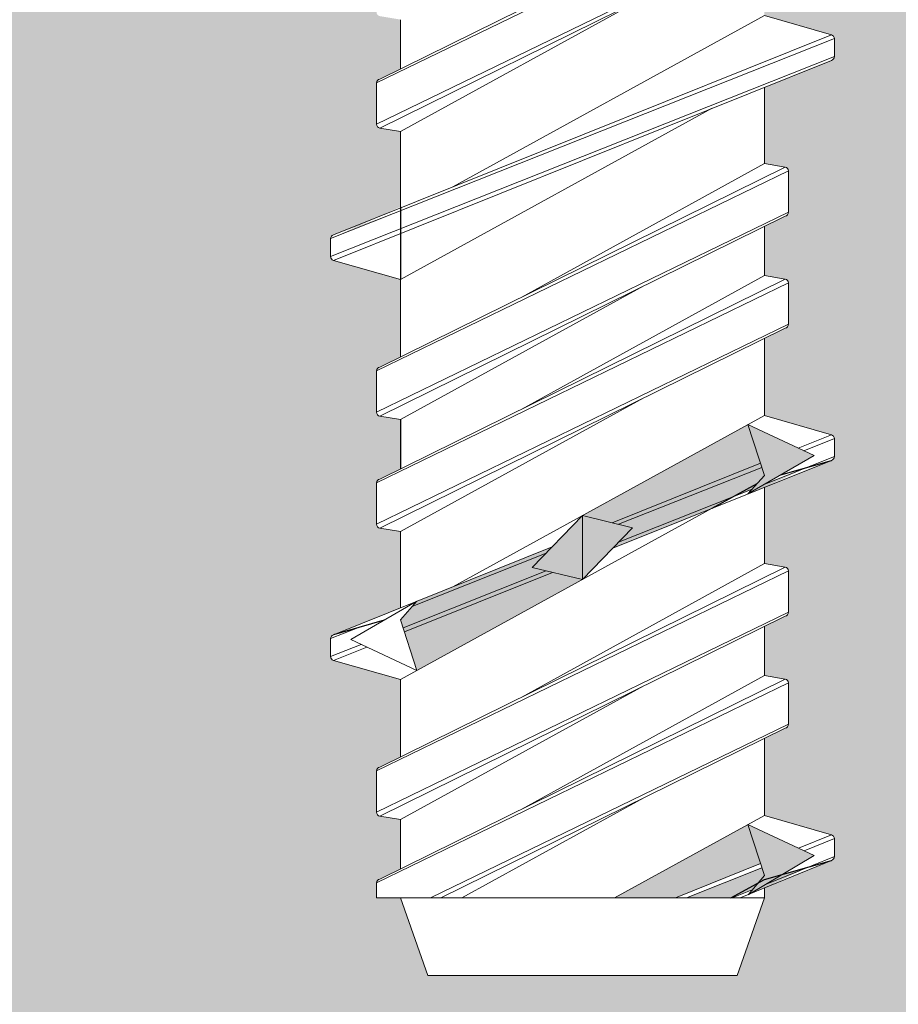
# Model space of a CAD drawing. Units: millimetres. Extents: x 9333 to 40302, y 10312 to 34394.
# Drawn here: x 16245 to 16267, y 16349 to 16374 of the extents above; entities that cross this region are included whole.
import ezdxf

# ---------------------------------------------------------------- set-up
doc = ezdxf.new("R2010")
doc.units = ezdxf.units.MM
doc.layers.add('Connettori', color=7, linetype='Continuous', lineweight=5)
doc.layers.add('retini', color=8, linetype='Continuous')

# ---------------------------------------------------------------- blocks, each defined once
blk = doc.blocks.new('CTCEM-E fronte')
for p, q in [((22.82530658215728, 22.41359954729342), (32.95818637962111, 27.41359954729342)), ((22.74174648089138, 22.31496015491211), (33.04174648088701, 27.31496015491211)), ((33.04174648088701, 26.28438557258778), (22.74174648089138, 21.28438557258778)), ((22.82530658215728, 21.18574618020648), (32.95818637962111, 26.18574618020648)), ((23.34174648088992, 21.09967286375104), (29.42856658350684, 24.44407951353787)), ((23.34174648088992, 23.89435322238933), (23.34174648088992, 22.66843327129754)), ((32.44174648088847, 23.99967286374886), (24.64646223108321, 19.71654964956906)), ((34.11783738340637, 23.51964829550343), (32.44174648088847, 23.99967286374886)), ((34.19174648088847, 23.42311195619914), (21.59174648088992, 18.42311195619914)), ((21.66565557837203, 18.51964829550343), (34.11783738340637, 23.51964829550343)), ((34.19174648088847, 22.97623377130003), (34.19174648088847, 23.42311195619914)), ((34.19174648088847, 22.97623377130003), (21.59174648088992, 17.97623377130003)), ((21.66565557837203, 17.87969743199574), (34.11783738340637, 22.87969743199574)), ((22.74174648089138, 21.28438557258778), (22.74174648089138, 22.31496015491211)), ((22.74174648089138, 21.28438557258778), (22.74174648089138, 22.31496015491211)), ((32.44174648088847, 20.29967286374813), (32.44174648088847, 22.20668649754225)), ((32.44174648088847, 22.17780627603497), (32.44174648088847, 20.29967286374813)), ((23.34174648088992, 17.39967286375031), (31.13703073069519, 21.68279607793011)), ((23.34174648088992, 21.09967286375104), (22.82530658215728, 21.18574618020648)), ((23.34174648088992, 21.09967286375104), (23.34174648088992, 19.2215394514642)), ((22.82530658215728, 15.21359954729633), (32.95818637962111, 20.21359954729633)), ((26.35492637827156, 16.95526621396129), (32.44174648088847, 20.29967286374813)), ((32.95818637962111, 20.21359954729633), (32.44174648088847, 20.29967286374813)), ((22.74174648089138, 15.11496015491139), (33.04174648088701, 20.11496015491139)), ((33.04174648088701, 19.08438557258705), (33.04174648088701, 20.11496015491139)), ((33.04174648088701, 19.08438557258705), (22.74174648089138, 14.08438557258705)), ((22.82530658215728, 13.98574618020575), (32.95818637962111, 18.98574618020575)), ((32.44174648088847, 17.49967286374886), (32.44174648088847, 18.73091245620162)), ((21.59174648088992, 18.42311195619914), (21.59174648088992, 17.97623377130003)), ((23.34174648088992, 17.39967286375031), (21.66565557837203, 17.87969743199574)), ((26.35492637827156, 14.15526621396202), (32.44174648088847, 17.49967286374886)), ((32.95818637962111, 17.41359954729342), (32.44174648088847, 17.49967286374886)), ((32.95818637962111, 17.41359954729342), (32.44174648088847, 17.49967286374886)), ((22.74174648089138, 12.31496015491211), (33.04174648088701, 17.31496015491211)), ((22.82530658215728, 12.41359954729342), (32.95818637962111, 17.41359954729342)), ((23.34174648088992, 17.39967286375031), (23.34174648088992, 15.46843327129682)), ((23.34174648088992, 13.89967286375031), (29.42856658350684, 17.24407951354078)), ((33.04174648088701, 16.28438557258778), (33.04174648088701, 17.31496015491211)), ((33.04174648088701, 16.28438557258778), (33.04174648088701, 17.31496015491211)), ((33.04174648088701, 16.28438557258778), (22.74174648089138, 11.28438557258778)), ((22.82530658215728, 11.18574618020648), (32.95818637962111, 16.18574618020648)), ((32.44174648088847, 13.99967286374886), (32.44174648088847, 15.93091245620235)), ((22.74174648089138, 14.08438557258705), (22.74174648089138, 15.11496015491139)), ((23.34174648088992, 11.09967286375104), (29.42856658350684, 14.44407951353787)), ((23.34174648088992, 13.89967286375031), (22.82530658215728, 13.98574618020575)), ((23.34174648089174, 13.89967286375031), (23.34174648089174, 12.66843327129754)), ((23.34174648088992, 13.89435322238933), (23.34174648088992, 12.66843327129754)), ((32.44174648088847, 13.99967286374886), (24.64646223108321, 9.71654964956906)), ((34.11783738340637, 13.51964829550343), (32.44174648088847, 13.99967286374886)), ((32.44174648088847, 12.50522841930433), (32.03045055080474, 13.77368608897814)), ((33.6885708642385, 13), (32.03045055080474, 13.77368608897814)), ((33.28854072966533, 13.18665578594664), (34.11783738340637, 13.51964829550343)), ((34.19174648088847, 13.42311195619914), (33.42978999299703, 13.12074827052857)), ((34.19174648088847, 12.97623377130003), (34.19174648088847, 13.42311195619914)), ((28.63915011699464, 11.31975780555149), (32.3437977206795, 12.80730740195213)), ((28.65027708255548, 10.68427481993785), (34.11783738340637, 12.87969743199574)), ((33.6885708642385, 13), (32.03045055080474, 12.04153635096009)), ((34.19174648088847, 12.97623377130003), (32.45557818364796, 12.2872780977923)), ((32.37755601276331, 12.70319510376794), (28.79609124437593, 11.28197892583557)), ((22.74174648089138, 11.28438557258778), (22.74174648089138, 12.31496015491211)), ((22.74174648089138, 11.28438557258778), (22.74174648089138, 12.31496015491211)), ((32.44174648088847, 12.50522841930433), (32.03045055080474, 12.04153635096009)), ((32.13590325151927, 12.16042296599335), (28.79609124437593, 10.83510074093647)), ((32.44174648088847, 12.20668649754225), (32.44174648088847, 10.29967286374813)), ((32.44174648088847, 10.29967286374813), (32.44174648088847, 12.17780627603497)), ((23.34174648088992, 7.399672863750311), (31.13703073069519, 11.68279607793011)), ((26.63693402081299, 10.20173141133637), (27.89174648089283, 11.49967286374886)), ((27.89174648089283, 9.899672863750311), (27.89174648089283, 11.49967286374886)), ((27.89174648089283, 11.49967286374886), (29.14655894096541, 11.1976143161628)), ((23.34174648088992, 11.09967286375104), (22.82530658215728, 11.18574618020648)), ((23.34174648088992, 11.09967286375104), (23.34174648088992, 9.221539451464196)), ((23.34174648089174, 11.09967286375104), (23.34174648089174, 9.192659229956917)), ((29.14655894096541, 11.1976143161628), (27.89174648089283, 9.899672863750311)), ((21.66565557837203, 8.51964829550343), (27.13321587922292, 10.71507090756131)), ((26.98740171740246, 10.5642449865627), (23.6475897102664, 9.238922761505819)), ((22.74174648089138, 5.114960154911387), (33.04174648088701, 10.11496015491139)), ((22.82530658215728, 5.213599547296326), (32.95818637962111, 10.21359954729633)), ((26.98740171740246, 10.11736680166359), (23.40593694901509, 8.696150623731228)), ((26.35492637827156, 6.955266213961295), (32.44174648088847, 10.29967286374813)), ((27.89174648089283, 9.899672863750311), (26.63693402081299, 10.20173141133637)), ((32.95818637962111, 10.21359954729633), (32.44174648088847, 10.29967286374813)), ((33.04174648088701, 9.084385572587053), (33.04174648088701, 10.11496015491139)), ((23.43969524109889, 8.592038325547037), (27.14434284478375, 10.07958792194768)), ((22.09492209753989, 8.399345727499167), (23.75304241097365, 9.357809376542718)), ((23.34174648088992, 8.894117308194836), (23.75304241097365, 9.357809376542718)), ((33.04174648088701, 9.084385572587053), (22.74174648089138, 4.084385572587053)), ((22.82530658215728, 3.985746180205751), (32.95818637962111, 8.985746180205751)), ((23.34174648088992, 8.894117308194836), (23.75304241097365, 7.625659638521029)), ((22.27425177120676, 8.693947388863307), (21.59174648088992, 8.423111956199136)), ((32.44174648088847, 7.499672863748856), (32.44174648088847, 8.730912456201622)), ((21.59174648088992, 8.423111956199136), (21.59174648088992, 7.976233771300031)), ((22.09492209753989, 8.399345727499167), (23.75304241097365, 7.625659638521029)), ((22.09492209753989, 8.399345727499167), (23.75304241097365, 7.625659638521029)), ((22.35370296878136, 8.278597456970601), (21.59174648088992, 7.976233771300031)), ((21.66565557837203, 7.879697431995737), (22.49495223212034, 8.212689941552526)), ((23.34174648088992, 7.399672863750311), (21.66565557837203, 7.879697431995737)), ((22.82530658215728, 2.413599547293416), (32.95818637962111, 7.413599547293416)), ((23.34174648088992, 7.399672863750311), (23.34174648088992, 5.468433271296817)), ((23.34174648089174, 7.399672863750311), (23.34174648089174, 5.468433271296817)), ((26.35492637827156, 4.155266213962022), (32.44174648088847, 7.499672863748856)), ((32.95818637962111, 7.413599547293416), (32.44174648088847, 7.499672863748856)), ((32.95818637962111, 7.413599547293416), (32.44174648088847, 7.499672863748856)), ((22.74174648089138, 2.314960154912114), (33.04174648088701, 7.314960154912114)), ((23.34174648088992, 3.899672863750311), (29.42856658350684, 7.244079513540783)), ((33.04174648088701, 6.28438557258778), (33.04174648088701, 7.314960154912114)), ((33.04174648088701, 6.28438557258778), (33.04174648088701, 7.314960154912114)), ((33.04174648088701, 6.28438557258778), (24.09231220135734, 1.940000000002328)), ((24.35385924071488, 1.940000000002328), (32.95818637962111, 6.185746180206479)), ((32.44174648088847, 3.999672863748856), (32.44174648088847, 5.93091245620235)), ((22.74174648089138, 4.084385572587053), (22.74174648089138, 5.114960154911387)), ((24.87114186886356, 1.940000000002328), (29.42856658350684, 4.444079513537872)), ((23.34174648088992, 3.899672863750311), (22.82530658215728, 3.985746180205751)), ((32.44174648088847, 3.999672863748856), (28.69314186886368, 1.940000000002328)), ((34.11783738340637, 3.51964829550343), (32.44174648088847, 3.999672863748856)), ((23.34174648089174, 3.899672863750311), (23.34174648089174, 2.668433271297545)), ((23.34174648088992, 3.894353222389327), (23.34174648088992, 2.668433271297545)), ((33.6885708642385, 3), (32.03045055080474, 3.773686088978138)), ((32.44174648088847, 2.505228419304331), (32.03045055080474, 3.773686088978138)), ((33.29214827940632, 3.184972487677442), (34.11783738340637, 3.51964829550343)), ((34.19174648088847, 3.423111956199136), (33.43362373688615, 3.118959429095412)), ((34.19174648088847, 2.976233771300031), (34.19174648088847, 3.423111956199136)), ((33.6885708642385, 3), (32.03854674074864, 2.021911031672062)), ((34.19174648088847, 2.976233771300031), (32.46821022739641, 2.27660374216066)), ((30.22063789886488, 1.940000000002328), (32.34572613683304, 2.801360067969654)), ((31.83999283313642, 1.940000000002328), (34.11783738340637, 2.879697431995737)), ((32.37982880848904, 2.696185685588716), (30.49497987301766, 1.940000000002328)), ((32.44174648088847, 2.505228419304331), (32.03854674074864, 2.021911031672062)), ((22.74174648089138, 1.940000000002328), (22.74174648089138, 2.314960154912114)), ((22.74174648089138, 1.940000000002328), (22.74174648089138, 2.314960154912114)), ((32.13981180522569, 2.143297931383131), (31.6389880263614, 1.940000000002328)), ((32.44174648088847, 1.940000000002328), (32.44174648088847, 2.188246245521441)), ((32.44174648088847, 1.940000000002328), (22.74174648089138, 1.940000000002328)), ((23.34174648088992, 1.940000000002328), (24.02430216818357, 0)), ((32.44174648088847, 1.940000000002328), (31.75919079359483, 0))]:
    blk.add_line(p, q)
at = {"linetype": 'Continuous', "lineweight": 0}
for p, q in [((23.34174648088992, 1.940000000002328), (24.02430216818357, 0)), ((23.34174648088992, 1.940000000002328), (24.02430216818357, 0)), ((32.44174648088847, 1.940000000002328), (31.75919079359483, 0)), ((32.44174648088847, 1.940000000002328), (31.75919079359483, 0)), ((24.02430216818357, 0), (27.89174648089283, 0)), ((31.75919079359483, 0), (27.89174648089283, 0))]:
    blk.add_line(p, q, dxfattribs=at)
for centre, radius, start, end in [((34.09174648088992, 23.42311195619914), 0.1, 0, 74.87599269171663), ((34.09174648088992, 22.97623377130003), 0.1, 285.1240073082834, 0), ((22.84174648088992, 22.31496015491211), 0.1, 99.46232220836829, 180), ((22.84174648088992, 22.31496015491211), 0.1, 99.46232220836829, 180), ((22.84174648088992, 21.28438557258778), 0.1, 180, 260.5376777916317), ((22.84174648088992, 21.28438557258778), 0.1, 180, 260.5376777916317), ((32.94174648088847, 20.11496015491139), 0.1, 0, 80.53767779197439), ((32.94174648088847, 19.08438557258705), 0.1, 279.4623222083683, 0), ((21.69174648088847, 18.42311195619914), 0.1, 105.1240073082834, 180), ((21.69174648088847, 17.97623377130003), 0.1, 180, 254.8759926917166), ((32.94174648088847, 17.31496015491211), 0.1, 0, 80.53767779163171), ((32.94174648088847, 17.31496015491211), 0.1, 0, 80.53767779163171), ((32.94174648088847, 16.28438557258778), 0.1, 279.4623222083683, 0), ((32.94174648088847, 16.28438557258778), 0.1, 279.4623222083683, 0), ((22.84174648088992, 15.11496015491139), 0.1, 99.46232220802563, 180), ((22.84174648088992, 14.08438557258705), 0.1, 180, 260.5376777916317), ((34.09174648088992, 13.42311195619914), 0.1000000000000583, 0, 74.87599269171663), ((34.09174648088992, 12.97623377130003), 0.1, 285.1240073082834, 0), ((22.84174648088992, 12.31496015491211), 0.1, 99.46232220836829, 180), ((22.84174648088992, 12.31496015491211), 0.1, 99.46232220836829, 180), ((22.84174648088992, 11.28438557258778), 0.1, 180, 260.5376777916317), ((22.84174648088992, 11.28438557258778), 0.1, 180, 260.5376777916317), ((32.94174648088847, 10.11496015491139), 0.1, 0, 80.53767779197439), ((32.94174648088847, 9.084385572587053), 0.1, 279.4623222083683, 0), ((21.69174648088847, 8.423111956199136), 0.1, 105.1240073082834, 180), ((21.69174648088847, 7.976233771300031), 0.1, 180, 254.8759926917166), ((32.94174648088847, 7.314960154912114), 0.1, 0, 80.53767779163171), ((32.94174648088847, 7.314960154912114), 0.1, 0, 80.53767779163171), ((32.94174648088847, 6.28438557258778), 0.1, 279.4623222083683, 0), ((32.94174648088847, 6.28438557258778), 0.1, 279.4623222083683, 0), ((22.84174648088992, 5.114960154911387), 0.1, 99.46232220802563, 180), ((22.84174648088992, 4.084385572587053), 0.1, 180, 260.5376777916317), ((34.09174648088992, 3.423111956199136), 0.1, 0, 74.87599269171663), ((34.09174648088992, 2.976233771300031), 0.1, 285.1240073082834, 0), ((22.84174648088992, 2.314960154912114), 0.1, 99.46232220836829, 180), ((22.84174648088992, 2.314960154912114), 0.1, 99.46232220836829, 180)]:
    blk.add_arc(centre, radius, start, end)
at = {"layer": 'retini'}
for p, q in [((23.34174648088992, 19.2215394514642), (23.34174648088992, 17.39967286375031)), ((23.34174648088992, 19.2215394514642), (23.34174648088992, 17.39967286375031)), ((23.34174648088992, 13.89967286375031), (23.34174648088992, 12.66843327129754)), ((32.85454032208872, 12.51789508254296), (34.11783738340637, 12.87969743199574)), ((31.13703073069519, 11.68279607793011), (32.2591061629355, 12.29932104069667)), ((22.92895263968603, 8.881450644952565), (21.66565557837203, 8.51964829550343)), ((32.44174648088847, 2.399672863750311), (34.11783738340637, 2.879697431995737)), ((31.60514186886758, 1.940000000002328), (32.44174648088847, 2.399672863750311))]:
    blk.add_line(p, q, dxfattribs=at)

msp = doc.modelspace()

# ---------------------------------------------------------------- hatches: boundary and pattern name
at = {"layer": 'retini'}
h = msp.add_hatch(dxfattribs=at)
h.set_pattern_fill('AR-CONC', color=256, scale=0.1, style=0)
h.set_pattern_definition([(49.99999999999999, (11853.02522035062, -495.4174149364117), (18.2184668996004, -1.593908553890306), [1.905, -20.955]), (355, (11853.02522035062, -495.4174149364117), (-3.524342142496934, 19.10568452390352), [1.524, -16.764058417]), (100.4514447, (11854.54342105062, -495.5502402864117), (14.69412470903533, 17.51177519121951), [1.61900088, -17.80902445999999]), (46.18420000000001, (11853.02522035062, -490.3374149364117), (27.107904089213, -4.204232793272716), [2.8575, -31.4325]), (96.63555760999992, (11855.28421035062, -490.6877649364117), (23.74041340515031, 24.74261245977215), [2.428502314, -26.713560816]), (351.1841511700001, (11853.02522035062, -490.3374149364117), (23.7404134064977, 24.74261245855327), [2.285996707, -25.145973192]), (21, (11855.56522035062, -491.6074149364117), (15.16143912691325, -10.22651981870876), [1.905, -20.955]), (326.0000000000001, (11855.56522035062, -491.6074149364117), (6.180202834764707, 18.41879661223193), [1.524, -16.764]), (71.45144499999999, (11856.82867361062, -492.4596249264117), (21.34164192787161, 8.192276888590527), [1.61900088, -17.80899376]), (37.50000000000001, (11853.02522035062, -495.4174149364117), (0.3088603250591817, 8.455503887315311), [0, -16.5608, 0, -17.018, 0, -16.8275]), (7.499999999999999, (11853.02522035062, -495.4174149364117), (6.681966251030575, 10.01805748181195), [0, -9.7028, 0, -16.1798, 0, -6.413500000000001]), (327.5, (11847.36102035062, -495.4174149364117), (13.55905951668714, -0.5728743992673436), [0, -6.350000000000001, 0, -19.812, 0, -26.289]), (317.5, (11844.82102035062, -495.4174149364117), (14.81291813860181, 2.542649103333304), [0, -8.255, 0, -13.1572, 0, -18.669])])
edge = h.paths.add_edge_path()
edge.add_line((16198.64447886767, 16360.04339536755), (16198.64447886767, 16255.04339536759))
edge.add_line((16198.6444788677, 16255.04339536755), (16208.6444788677, 16245.04339536755))
edge.add_line((16208.6444788677, 16245.04339536755), (16208.6444788677, 16220.04339536755))
edge.add_line((16208.6444788677, 16220.04339536758), (16198.64447886768, 16220.04339536758))
edge.add_line((16198.64447886768, 16220.04339536758), (16198.64447886768, 16180.04339536758))
edge.add_line((16198.6444788677, 16180.04339536758), (16318.64447886765, 16180.04339536755))
edge.add_line((16318.64447886767, 16180.04339536758), (16318.64447886767, 16220.04339536758))
edge.add_line((16318.64447886767, 16220.04339536758), (16308.64447886765, 16220.04339536758))
edge.add_line((16308.64447886765, 16220.04339536755), (16308.64447886765, 16245.04339536755))
edge.add_line((16308.64447886765, 16245.04339536755), (16318.64447886767, 16255.04339536758))
edge.add_line((16318.64447886767, 16255.04339536758), (16318.64447886767, 16360.04339536755))
edge.add_line((16318.64447886766, 16360.04339536752), (16338.64447886766, 16380.04339536752))
edge.add_line((16338.6444788677, 16380.04339536758), (16518.64447886768, 16380.04339536758))
edge.add_line((16518.64447886768, 16380.04339536755), (16518.64447886768, 16420.04339536758))
edge.add_line((16518.64447886768, 16420.04339536758), (16286.25838071719, 16420.04440849077))
edge.add_spline(control_points=[(16286.25838071719, 16420.04440849077), (16286.251176534, 16420.89672083097), (16286.01437852439, 16421.69946296369), (16286.01437852439, 16421.69946296369)], knot_values=[1, 1, 1, 1, 1.959504939035446, 1.959504939035446, 1.959504939035446, 1.959504939035446], degree=3, periodic=0)
edge.add_spline(control_points=[(16286.01437852439, 16421.69946296369), (16285.91949301928, 16421.91871625582), (16285.78394229769, 16423.23389713202), (16285.78394229769, 16423.23389713202)], knot_values=[0.9999999999999789, 0.9999999999999789, 0.9999999999999789, 0.9999999999999789, 1, 1, 1, 1], degree=3, periodic=0)
edge.add_spline(control_points=[(16285.76380920948, 16423.18916539386), (16285.68819280535, 16422.93237034005), (16284.08236313994, 16417.70847316981), (16277.88980714928, 16415.24724861608)], knot_values=[7, 7, 7, 7, 7.975277135523797, 7.975277135523797, 7.975277135523797, 7.975277135523797], degree=3, periodic=0)
edge.add_spline(control_points=[(16277.88980714928, 16415.24724861608), (16277.88980714928, 16415.24724861608), (16272.37417753876, 16412.87363704045), (16263.19446795191, 16411.70170145635)], knot_values=[6.079139423085284, 6.079139423085284, 6.079139423085284, 6.079139423085284, 7, 7, 7, 7], degree=3, periodic=0)
edge.add_line((16263.19446795191, 16411.70170145635), (16263.19446795191, 16409.94450904142))
edge.add_line((16263.19446795191, 16409.94450904142), (16263.71090785064, 16409.85843572497))
edge.add_arc((16263.6944679519, 16409.75979633258), 0.1000000000067303, 1.5705268197052646e-09, 80.53767778820497, ccw=False)
edge.add_line((16263.7944679519, 16409.75979633259), (16263.7944679519, 16408.72922175026))
edge.add_arc((16263.69446795191, 16408.72922175026), 0.09999999999367447, 279.4623222035425, 360, ccw=False)
edge.add_line((16263.71090785064, 16408.63058235788), (16263.19446795191, 16408.37574863388))
edge.add_line((16263.19446795191, 16408.37574863388), (16263.19446795191, 16407.14450904142))
edge.add_line((16263.19446795191, 16407.14450904142), (16263.71090785064, 16407.05843572497))
edge.add_arc((16263.69446795191, 16406.95979633259), 0.09999999999490683, -2.084391326206969e-09, 80.53767779437311, ccw=False)
edge.add_line((16263.7944679519, 16406.95979633259), (16263.7944679519, 16405.92922175026))
edge.add_arc((16263.69446795191, 16405.92922175026), 0.09999999999726294, 279.4623222052842, 360, ccw=False)
edge.add_line((16263.71090785064, 16405.83058235788), (16263.19446795191, 16405.57574863388))
edge.add_line((16263.19446795191, 16405.57574863388), (16263.19446795191, 16403.64450904142))
edge.add_line((16263.19446795191, 16403.64450904142), (16264.87055885442, 16403.16448447318))
edge.add_arc((16264.84446795191, 16403.06794813387), 0.1000000000030923, -5.031211003370117e-10, 74.87599268970439, ccw=False)
edge.add_line((16264.94446795191, 16403.06794813387), (16264.94446795191, 16402.62106994897))
edge.add_arc((16264.84446795191, 16402.62106994897), 0.1000000000022186, 285.12400730979255, 360, ccw=False)
edge.add_line((16264.87055885442, 16402.52453360967), (16261.88975220169, 16401.32763225559))
edge.add_line((16261.88975220171, 16401.3276322556), (16254.09446795191, 16397.04450904143))
edge.add_line((16254.09446795191, 16397.04450904143), (16252.41837704939, 16397.52453360967))
edge.add_arc((16252.44446795191, 16397.62106994897), 0.1000000000030923, 179.999999999497, 254.8759926897044, ccw=False)
edge.add_line((16252.34446795191, 16397.62106994897), (16252.34446795191, 16398.06794813387))
edge.add_arc((16252.44446795191, 16398.06794813387), 0.1000000000022186, 105.12400730979249, 180, ccw=False)
edge.add_line((16252.41837704939, 16398.16448447318), (16254.09446795191, 16398.83749540763))
edge.add_line((16254.09446795191, 16398.83749540763), (16254.09446795191, 16400.74450904143))
edge.add_line((16254.09446795191, 16400.74450904143), (16253.57802805317, 16400.83058235788))
edge.add_arc((16253.5944679519, 16400.92922175026), 0.09999999999490683, 179.9999999996573, 260.5376777943731, ccw=False)
edge.add_line((16253.49446795191, 16400.92922175026), (16253.49446795191, 16401.95979633259))
edge.add_arc((16253.5944679519, 16401.95979633259), 0.09999999999367447, 99.46232220562689, 180.0000000020844, ccw=False)
edge.add_line((16253.57802805317, 16402.05843572497), (16254.09446795191, 16402.31326944897))
edge.add_line((16254.09446795191, 16402.31326944897), (16254.09446795191, 16403.53918940006))
edge.add_line((16254.09446795191, 16403.54450904143), (16253.57802805317, 16403.63058235788))
edge.add_arc((16253.5944679519, 16403.72922175026), 0.09999999999490683, 179.9999999979156, 260.5376777943731, ccw=False)
edge.add_line((16253.49446795191, 16403.72922175026), (16253.49446795191, 16404.75979633259))
edge.add_arc((16253.59446795191, 16404.75979633258), 0.1000000000063837, 99.46232221544977, 180.0000000020844, ccw=False)
edge.add_line((16253.57802805317, 16404.85843572497), (16254.09446795191, 16405.11326944898))
edge.add_line((16254.09446795191, 16405.11326944897), (16254.09446795191, 16407.04450904143))
edge.add_line((16254.09446795191, 16407.04450904143), (16252.41837704939, 16407.52453360967))
edge.add_arc((16252.44446795191, 16407.62106994897), 0.1000000000030923, 179.999999999497, 254.8759926897044, ccw=False)
edge.add_line((16252.34446795191, 16407.62106994897), (16252.34446795191, 16408.06794813387))
edge.add_arc((16252.44446795191, 16408.06794813387), 0.1000000000022186, 105.12400730979249, 180, ccw=False)
edge.add_line((16252.41837704939, 16408.16448447318), (16254.09446795191, 16408.83749540763))
edge.add_line((16254.09446795191, 16408.83749540763), (16254.09446795191, 16410.74450904143))
edge.add_line((16254.09446795191, 16410.74450904143), (16253.57802805317, 16410.83058235788))
edge.add_arc((16253.5944679519, 16410.92922175026), 0.09999999999490683, 179.9999999996573, 260.5376777943731, ccw=False)
edge.add_line((16253.49446795191, 16410.92922175026), (16253.49446795191, 16411.73762890716))
edge.add_spline(control_points=[(16253.49446795191, 16411.73762890716), (16244.48122268352, 16412.92141225061), (16239.07689128368, 16415.24724861608), (16239.07689128368, 16415.24724861608)], knot_values=[2, 2, 2, 2, 2.911546091807929, 2.911546091807929, 2.911546091807929, 2.911546091807929], degree=3, periodic=0)
edge.add_spline(control_points=[(16239.07689128368, 16415.24724861608), (16233.14743393576, 16417.60365337997), (16231.42292981135, 16422.4924256311), (16231.2204353322, 16423.12992530313)], knot_values=[1.066258426202491, 1.066258426202491, 1.066258426202491, 1.066258426202491, 2, 2, 2, 2], degree=3, periodic=0)
edge.add_spline(control_points=[(16231.2204353322, 16423.12992530313), (16231.19380298167, 16422.87998047218), (16231.07936709692, 16421.84190708816), (16230.99603501626, 16421.64964807343)], knot_values=[0.1217617424662032, 0.1217617424662032, 0.1217617424662032, 0.1217617424662032, 1, 1, 1, 1], degree=3, periodic=0)
edge.add_spline(control_points=[(16230.99603501626, 16421.64964807343), (16230.99603501626, 16421.64964807343), (16230.76875463768, 16420.8781541235), (16230.7530556796, 16420.04450904143)], knot_values=[1, 1, 1, 1, 1.940644342958836, 1.940644342958836, 1.940644342958836, 1.940644342958836], degree=3, periodic=0)
edge.add_line((16230.7530556796, 16420.04450904143), (15786.25837986623, 16420.04450904143))
edge.add_spline(control_points=[(15786.25837986623, 16420.04450904143), (15786.25115791034, 16420.89678396498), (15786.0143785244, 16421.69946296369), (15786.0143785244, 16421.69946296369)], knot_values=[1, 1, 1, 1, 1.95946720675344, 1.95946720675344, 1.95946720675344, 1.95946720675344], degree=3, periodic=0)
edge.add_spline(control_points=[(15786.0143785244, 16421.69946296369), (15785.92488883748, 16421.90624806166), (15785.79922741738, 16423.08786136828), (15785.78522492924, 16423.22158137925)], knot_values=[0.05686662231462401, 0.05686662231462401, 0.05686662231462401, 0.05686662231462401, 1, 1, 1, 1], degree=3, periodic=0)
edge.add_spline(control_points=[(15785.7638092095, 16423.18916539386), (15785.68819280536, 16422.93237034005), (15784.08236313995, 16417.70847316981), (15777.88980714929, 16415.24724861608)], knot_values=[7, 7, 7, 7, 7.975277135523797, 7.975277135523797, 7.975277135523797, 7.975277135523797], degree=3, periodic=0)
edge.add_spline(control_points=[(15777.88980714929, 16415.24724861608), (15777.88980714929, 16415.24724861608), (15772.37417753878, 16412.87363704045), (15763.19446795192, 16411.70170145635)], knot_values=[6.079139423085284, 6.079139423085284, 6.079139423085284, 6.079139423085284, 7, 7, 7, 7], degree=3, periodic=0)
edge.add_line((15763.19446795192, 16411.70170145635), (15763.19446795192, 16409.94450904142))
edge.add_line((15763.19446795192, 16409.94450904142), (15763.71090785065, 16409.85843572497))
edge.add_arc((15763.69446795191, 16409.75979633258), 0.1000000000067303, 1.5705268197052646e-09, 80.53767778820497, ccw=False)
edge.add_line((15763.79446795192, 16409.75979633259), (15763.79446795192, 16408.72922175026))
edge.add_arc((15763.69446795193, 16408.72922175026), 0.09999999999367447, 279.4623222035425, 360, ccw=False)
edge.add_line((15763.71090785065, 16408.63058235788), (15763.19446795192, 16408.37574863388))
edge.add_line((15763.19446795192, 16408.37574863388), (15763.19446795192, 16407.14450904142))
edge.add_line((15763.19446795192, 16407.14450904142), (15763.71090785065, 16407.05843572497))
edge.add_arc((15763.69446795193, 16406.95979633259), 0.09999999999490683, -2.084391326206969e-09, 80.53767779437311, ccw=False)
edge.add_line((15763.79446795192, 16406.95979633259), (15763.79446795192, 16405.92922175026))
edge.add_arc((15763.69446795193, 16405.92922175026), 0.09999999999726294, 279.4623222052842, 360, ccw=False)
edge.add_line((15763.71090785065, 16405.83058235788), (15763.19446795192, 16405.57574863388))
edge.add_line((15763.19446795192, 16405.57574863388), (15763.19446795192, 16403.64450904142))
edge.add_line((15763.19446795192, 16403.64450904142), (15764.87055885444, 16403.16448447318))
edge.add_arc((15764.84446795192, 16403.06794813387), 0.1000000000030923, -5.031211003370117e-10, 74.87599268970439, ccw=False)
edge.add_line((15764.94446795192, 16403.06794813387), (15764.94446795192, 16402.62106994897))
edge.add_arc((15764.84446795192, 16402.62106994897), 0.1000000000022186, 285.12400730979255, 360, ccw=False)
edge.add_line((15764.87055885444, 16402.52453360967), (15761.88975220171, 16401.32763225559))
edge.add_line((15761.88975220173, 16401.3276322556), (15754.09446795192, 16397.04450904143))
edge.add_line((15754.09446795192, 16397.04450904143), (15752.4183770494, 16397.52453360967))
edge.add_arc((15752.44446795192, 16397.62106994897), 0.1000000000030923, 179.999999999497, 254.8759926897044, ccw=False)
edge.add_line((15752.34446795192, 16397.62106994897), (15752.34446795192, 16398.06794813387))
edge.add_arc((15752.44446795192, 16398.06794813387), 0.1000000000022186, 105.12400730979249, 180, ccw=False)
edge.add_line((15752.4183770494, 16398.16448447318), (15754.09446795192, 16398.83749540763))
edge.add_line((15754.09446795192, 16398.83749540763), (15754.09446795192, 16400.74450904143))
edge.add_line((15754.09446795192, 16400.74450904143), (15753.57802805319, 16400.83058235788))
edge.add_arc((15753.59446795192, 16400.92922175026), 0.09999999999490683, 179.9999999996573, 260.5376777943731, ccw=False)
edge.add_line((15753.49446795192, 16400.92922175026), (15753.49446795192, 16401.95979633259))
edge.add_arc((15753.59446795192, 16401.95979633259), 0.09999999999367447, 99.46232220562689, 180.0000000020844, ccw=False)
edge.add_line((15753.57802805319, 16402.05843572497), (15754.09446795192, 16402.31326944897))
edge.add_line((15754.09446795192, 16402.31326944897), (15754.09446795192, 16403.53918940006))
edge.add_line((15754.09446795192, 16403.54450904143), (15753.57802805319, 16403.63058235788))
edge.add_arc((15753.59446795192, 16403.72922175026), 0.09999999999490683, 179.9999999979156, 260.5376777943731, ccw=False)
edge.add_line((15753.49446795192, 16403.72922175026), (15753.49446795192, 16404.75979633259))
edge.add_arc((15753.59446795193, 16404.75979633258), 0.1000000000063837, 99.46232221544977, 180.0000000020844, ccw=False)
edge.add_line((15753.57802805319, 16404.85843572497), (15754.09446795192, 16405.11326944898))
edge.add_line((15754.09446795192, 16405.11326944897), (15754.09446795192, 16407.04450904143))
edge.add_line((15754.09446795192, 16407.04450904143), (15752.4183770494, 16407.52453360967))
edge.add_arc((15752.44446795192, 16407.62106994897), 0.1000000000030923, 179.999999999497, 254.8759926897044, ccw=False)
edge.add_line((15752.34446795192, 16407.62106994897), (15752.34446795192, 16408.06794813387))
edge.add_arc((15752.44446795192, 16408.06794813387), 0.1000000000022186, 105.12400730979249, 180, ccw=False)
edge.add_line((15752.4183770494, 16408.16448447318), (15754.09446795192, 16408.83749540763))
edge.add_line((15754.09446795192, 16408.83749540763), (15754.09446795192, 16410.74450904143))
edge.add_line((15754.09446795192, 16410.74450904143), (15753.57802805319, 16410.83058235788))
edge.add_arc((15753.59446795192, 16410.92922175026), 0.09999999999490683, 179.9999999996573, 260.5376777943731, ccw=False)
edge.add_line((15753.49446795192, 16410.92922175026), (15753.49446795192, 16411.73762890716))
edge.add_spline(control_points=[(15753.49446795192, 16411.73762890716), (15744.48122268354, 16412.92141225061), (15739.0768912837, 16415.24724861608), (15739.0768912837, 16415.24724861608)], knot_values=[2, 2, 2, 2, 2.911546091807929, 2.911546091807929, 2.911546091807929, 2.911546091807929], degree=3, periodic=0)
edge.add_spline(control_points=[(15739.0768912837, 16415.24724861608), (15733.14743393577, 16417.60365337997), (15731.42292981136, 16422.4924256311), (15731.22043533222, 16423.12992530313)], knot_values=[1.066258426202526, 1.066258426202526, 1.066258426202526, 1.066258426202526, 2, 2, 2, 2], degree=3, periodic=0)
edge.add_spline(control_points=[(15731.22043533222, 16423.12992530313), (15731.19380298168, 16422.87998047218), (15731.07936709694, 16421.84190708816), (15730.99603501628, 16421.64964807343)], knot_values=[0.121761742466188, 0.121761742466188, 0.121761742466188, 0.121761742466188, 1, 1, 1, 1], degree=3, periodic=0)
edge.add_spline(control_points=[(15730.99603501628, 16421.64964807343), (15730.99603501628, 16421.64964807343), (15730.76873614176, 16420.87809133978), (15730.75305376435, 16420.04440728087)], knot_values=[1, 1, 1, 1, 1.940682616721578, 1.940682616721578, 1.940682616721578, 1.940682616721578], degree=3, periodic=0)
edge.add_line((15730.75305376435, 16420.04440728087), (15498.64447886768, 16420.04339536758))
edge.add_line((15498.64447886768, 16420.04339536758), (15498.64447886768, 16380.04339536755))
edge.add_line((15498.64447886768, 16380.04339536758), (15678.64447886766, 16380.04339536758))
edge.add_line((15678.64447886771, 16380.04339536752), (15698.64447886771, 16360.04339536752))
edge.add_line((15698.64447886769, 16360.04339536755), (15698.6444788677, 16255.04339536758))
edge.add_line((15698.6444788677, 16255.04339536758), (15708.64447886771, 16245.04339536755))
edge.add_line((15708.64447886771, 16245.04339536755), (15708.64447886771, 16220.04339536755))
edge.add_line((15708.64447886771, 16220.04339536758), (15698.6444788677, 16220.04339536758))
edge.add_line((15698.6444788677, 16220.04339536758), (15698.6444788677, 16180.04339536758))
edge.add_line((15698.64447886771, 16180.04339536755), (15818.64447886767, 16180.04339536758))
edge.add_line((15818.64447886767, 16180.04339536755), (15818.64447886767, 16220.04339536755))
edge.add_line((15818.64447886768, 16220.04339536758), (15808.64447886767, 16220.04339536758))
edge.add_line((15808.64447886767, 16220.04339536755), (15808.64447886767, 16245.04339536755))
edge.add_line((15808.64447886767, 16245.04339536758), (15818.64447886768, 16255.04339536758))
edge.add_line((15818.64447886769, 16255.04339536759), (15818.64447886769, 16360.04339536755))
edge.add_line((15818.64447886769, 16360.04339536755), (15838.64447886769, 16380.04339536755))
edge.add_line((15838.64447886767, 16380.04339536751), (16178.6444788677, 16380.04339536752))
edge.add_line((16178.64447886769, 16380.04339536752), (16198.64447886769, 16360.04339536752))
h.paths.add_polyline_path([(16298.64447886768, 16195.04339536758, 1), (16288.64447886768, 16195.04339536758, 1)], flags=16)
h.paths.add_polyline_path([(16228.64447886768, 16195.04339536758, 1), (16218.64447886768, 16195.04339536758, 1)], flags=16)
h.paths.add_polyline_path([(15728.64447886768, 16195.04339536758, 1), (15718.64447886768, 16195.04339536758, 1)], flags=16)
h.paths.add_polyline_path([(15798.64447886768, 16195.04339536758, 1), (15788.64447886768, 16195.04339536758, 1)], flags=16)
h.paths.add_polyline_path([(15757.1076478493, 16396.60010239164), (15763.19446795192, 16399.94450904142), (15763.71090785065, 16399.85843572497, -0.3666293646751657), (15763.79446795192, 16399.75979633259), (15763.79446795192, 16398.72922175026, -0.3666293647237875), (15763.71090785065, 16398.63058235788), (15763.19446795192, 16398.37574863388), (15763.19446795192, 16397.14450904142), (15763.71090785065, 16397.05843572497, -0.3666293647237875), (15763.79446795192, 16396.95979633259), (15763.79446795192, 16395.92922175026, -0.3666293647151663), (15763.71090785065, 16395.83058235788), (15763.19446795192, 16395.57574863388), (15763.19446795192, 16393.64450904142), (15764.87055885444, 16393.16448447318, -0.3388509369866061), (15764.94446795192, 16393.06794813387), (15764.94446795192, 16392.62106994897, -0.3388509369866061), (15764.87055885444, 16392.52453360967), (15761.88975220173, 16391.3276322556), (15754.09446795192, 16387.04450904143), (15752.41837704941, 16387.52453360967, -0.3388509369866061), (15752.34446795192, 16387.62106994897), (15752.34446795192, 16388.06794813387, -0.3388509369866061), (15752.4183770494, 16388.16448447318), (15754.09446795192, 16388.83749540763), (15754.09446795192, 16390.74450904143), (15753.57802805319, 16390.83058235788, -0.3666293647151663), (15753.49446795192, 16390.92922175026), (15753.49446795192, 16391.95979633259, -0.3666293647237875), (15753.57802805319, 16392.05843572497), (15754.09446795192, 16392.31326944897), (15754.09446795192, 16393.54450904143), (15753.57802805319, 16393.63058235788, -0.3666293647237875), (15753.49446795192, 16393.72922175026), (15753.49446795192, 16394.75979633259, -0.3666293646751657), (15753.57802805319, 16394.85843572497), (15754.09446795192, 16395.11326944898)], flags=16)
h.paths.add_polyline_path([(15757.1076478493, 16386.60010239164), (15763.19446795192, 16389.94450904142), (15763.71090785065, 16389.85843572497, -0.3666293646751657), (15763.79446795192, 16389.75979633259), (15763.79446795192, 16388.72922175026, -0.3666293647237875), (15763.71090785065, 16388.63058235788), (15763.19446795192, 16388.37574863388), (15763.19446795192, 16387.14450904142), (15763.71090785065, 16387.05843572497, -0.3666293647237875), (15763.79446795192, 16386.95979633259), (15763.79446795192, 16385.92922175026, -0.3666293647151663), (15763.71090785065, 16385.83058235788), (15763.19446795192, 16385.57574863388), (15763.19446795192, 16383.64450904142), (15764.87055885444, 16383.16448447318, -0.3388509369866061), (15764.94446795192, 16383.06794813387), (15764.94446795192, 16382.62106994897, -0.3388509369866061), (15764.87055885444, 16382.52453360967), (15763.19446795192, 16381.85152267522), (15763.19446795192, 16379.94450904142), (15763.71090785065, 16379.85843572497, -0.3666293646751657), (15763.79446795192, 16379.75979633259), (15763.79446795192, 16378.72922175026, -0.3666293647237875), (15763.71090785065, 16378.63058235788), (15763.19446795192, 16378.37574863388), (15763.19446795192, 16377.14450904142), (15763.71090785065, 16377.05843572497, -0.3666293647237875), (15763.79446795192, 16376.95979633259), (15763.79446795192, 16375.92922175026, -0.3666293647151663), (15763.71090785065, 16375.83058235788), (15763.19446795192, 16375.57574863388), (15763.19446795192, 16373.64450904142), (15764.87055885444, 16373.16448447318, -0.3388509369866061), (15764.94446795192, 16373.06794813387), (15764.94446795192, 16372.62106994897, -0.3388509369866061), (15764.87055885444, 16372.52453360967), (15763.19446795192, 16371.85152267522), (15763.19446795192, 16369.94450904142), (15763.71090785065, 16369.85843572497, -0.3666293646751657), (15763.79446795192, 16369.75979633259), (15763.79446795192, 16368.72922175026, -0.3666293647237875), (15763.71090785065, 16368.63058235788), (15763.19446795192, 16368.37574863388), (15763.19446795192, 16367.14450904142), (15763.71090785065, 16367.05843572497, -0.3666293647237875), (15763.79446795192, 16366.95979633259), (15763.79446795192, 16365.92922175026, -0.3666293647151663), (15763.71090785065, 16365.83058235788), (15763.19446795192, 16365.57574863388), (15763.19446795192, 16363.64450904142), (15764.87055885444, 16363.16448447318, -0.3388509369866061), (15764.94446795192, 16363.06794813387), (15764.94446795192, 16362.62106994897, -0.3388509369866061), (15764.87055885444, 16362.52453360967), (15763.19446795192, 16361.85152267522), (15763.19446795192, 16359.94450904142), (15763.71090785065, 16359.85843572497, -0.3666293646751657), (15763.79446795192, 16359.75979633259), (15763.79446795192, 16358.72922175026, -0.3666293647237875), (15763.71090785065, 16358.63058235788), (15763.19446795192, 16358.37574863388), (15763.19446795192, 16357.14450904142), (15763.71090785065, 16357.05843572497, -0.3666293647237875), (15763.79446795192, 16356.95979633259), (15763.79446795192, 16355.92922175026, -0.3666293647151663), (15763.71090785065, 16355.83058235788), (15763.19446795192, 16355.57574863388), (15763.19446795192, 16353.64450904142), (15764.87055885444, 16353.16448447318, -0.3388509369866061), (15764.94446795192, 16353.06794813387), (15764.94446795192, 16352.62106994897, -0.3388509369866061), (15764.87055885444, 16352.52453360967), (15763.19446795192, 16351.8330824232), (15763.19446795192, 16351.58483617768), (15762.51191226463, 16349.64483617767), (15754.77702363922, 16349.64483617767), (15754.09446795192, 16351.58483617768), (15753.49446795192, 16351.58483617768), (15753.49446795192, 16351.95979633259, -0.3666293647237875), (15753.57802805319, 16352.05843572497), (15754.09446795192, 16352.31326944897), (15754.09446795192, 16353.54450904143), (15753.57802805319, 16353.63058235788, -0.3666293647237875), (15753.49446795192, 16353.72922175026), (15753.49446795192, 16354.75979633259, -0.3666293646751657), (15753.57802805319, 16354.85843572497), (15754.09446795192, 16355.11326944897), (15754.09446795192, 16357.04450904143), (15752.41837704941, 16357.52453360967, -0.3388509369866061), (15752.34446795192, 16357.62106994897), (15752.34446795192, 16358.06794813387, -0.3388509369866061), (15752.4183770494, 16358.16448447318), (15754.09446795192, 16358.83749540763), (15754.09446795192, 16360.74450904143), (15753.57802805319, 16360.83058235788, -0.3666293647151663), (15753.49446795192, 16360.92922175026), (15753.49446795192, 16361.95979633259, -0.3666293647237875), (15753.57802805319, 16362.05843572497), (15754.09446795192, 16362.31326944897), (15754.09446795192, 16363.54450904143), (15753.57802805319, 16363.63058235788, -0.3666293647237875), (15753.49446795192, 16363.72922175026), (15753.49446795192, 16364.75979633259, -0.3666293646751657), (15753.57802805319, 16364.85843572497), (15754.09446795192, 16365.11326944897), (15754.09446795192, 16367.04450904143), (15752.41837704941, 16367.52453360967, -0.3388509369866061), (15752.34446795192, 16367.62106994897), (15752.34446795192, 16368.06794813387), (15754.09446795192, 16368.86637562914), (15754.09446795192, 16370.74450904143), (15753.57802805319, 16370.83058235788, -0.3666293647151663), (15753.49446795192, 16370.92922175026), (15753.49446795192, 16371.95979633259, -0.3666293647237875), (15753.57802805319, 16372.05843572497), (15754.09446795192, 16372.31326944897), (15754.09446795192, 16373.54450904143), (15753.57802805319, 16373.63058235788, -0.3666293647237875), (15753.49446795192, 16373.72922175026), (15753.49446795192, 16374.75979633259, -0.3666293646751657), (15753.57802805319, 16374.85843572497), (15754.09446795192, 16375.11326944897), (15754.09446795192, 16377.04450904143), (15752.41837704941, 16377.52453360967, -0.3388509369866061), (15752.34446795192, 16377.62106994897), (15752.34446795192, 16378.06794813387, -0.3388509369866061), (15752.4183770494, 16378.16448447318), (15754.09446795192, 16378.83749540763), (15754.09446795192, 16380.74450904143), (15753.57802805319, 16380.83058235788, -0.3666293647151663), (15753.49446795192, 16380.92922175026), (15753.49446795192, 16381.95979633259, -0.3666293647237875), (15753.57802805319, 16382.05843572497), (15754.09446795192, 16382.31326944897), (15754.09446795192, 16383.54450904143), (15753.57802805319, 16383.63058235788, -0.3666293647237875), (15753.49446795192, 16383.72922175026), (15753.49446795192, 16384.75979633259, -0.3666293646751657), (15753.57802805319, 16384.85843572497), (15754.09446795192, 16385.11326944898)], flags=16)
h.paths.add_polyline_path([(16257.10764784929, 16396.60010239164), (16263.19446795191, 16399.94450904142), (16263.71090785064, 16399.85843572497, -0.3666293646751657), (16263.7944679519, 16399.75979633259), (16263.79446795191, 16398.72922175026, -0.3666293647237875), (16263.71090785064, 16398.63058235788), (16263.19446795191, 16398.37574863388), (16263.19446795191, 16397.14450904142), (16263.71090785064, 16397.05843572497, -0.3666293647237875), (16263.7944679519, 16396.95979633259), (16263.79446795191, 16395.92922175026, -0.3666293647151663), (16263.71090785064, 16395.83058235788), (16263.19446795191, 16395.57574863388), (16263.19446795191, 16393.64450904142), (16264.87055885442, 16393.16448447318, -0.3388509369866061), (16264.94446795191, 16393.06794813387), (16264.94446795191, 16392.62106994897, -0.3388509369866061), (16264.87055885442, 16392.52453360967), (16261.88975220171, 16391.3276322556), (16254.09446795191, 16387.04450904143), (16252.41837704939, 16387.52453360967, -0.3388509369866061), (16252.34446795191, 16387.62106994897), (16252.34446795191, 16388.06794813387, -0.3388509369866061), (16252.41837704939, 16388.16448447318), (16254.09446795191, 16388.83749540763), (16254.09446795191, 16390.74450904143), (16253.57802805318, 16390.83058235788, -0.3666293647151663), (16253.49446795191, 16390.92922175026), (16253.49446795191, 16391.95979633259, -0.3666293647237875), (16253.57802805317, 16392.05843572497), (16254.09446795191, 16392.31326944897), (16254.09446795191, 16393.54450904143), (16253.57802805318, 16393.63058235788, -0.3666293647237875), (16253.49446795191, 16393.72922175026), (16253.49446795191, 16394.75979633259, -0.3666293646751657), (16253.57802805317, 16394.85843572497), (16254.09446795191, 16395.11326944898)], flags=16)
h.paths.add_polyline_path([(16257.10764784929, 16386.60010239164), (16263.19446795191, 16389.94450904142), (16263.71090785064, 16389.85843572497, -0.3666293646751657), (16263.7944679519, 16389.75979633259), (16263.79446795191, 16388.72922175026, -0.3666293647237875), (16263.71090785064, 16388.63058235788), (16263.19446795191, 16388.37574863388), (16263.19446795191, 16387.14450904142), (16263.71090785064, 16387.05843572497, -0.3666293647237875), (16263.7944679519, 16386.95979633259), (16263.79446795191, 16385.92922175026, -0.3666293647151663), (16263.71090785064, 16385.83058235788), (16263.19446795191, 16385.57574863388), (16263.19446795191, 16383.64450904142), (16264.87055885442, 16383.16448447318, -0.3388509369866061), (16264.94446795191, 16383.06794813387), (16264.94446795191, 16382.62106994897, -0.3388509369866061), (16264.87055885442, 16382.52453360967), (16263.19446795191, 16381.85152267522), (16263.19446795191, 16379.94450904142), (16263.71090785064, 16379.85843572497, -0.3666293646751657), (16263.7944679519, 16379.75979633259), (16263.79446795191, 16378.72922175026, -0.3666293647237875), (16263.71090785064, 16378.63058235788), (16263.19446795191, 16378.37574863388), (16263.19446795191, 16377.14450904142), (16263.71090785064, 16377.05843572497, -0.3666293647237875), (16263.7944679519, 16376.95979633259), (16263.79446795191, 16375.92922175026, -0.3666293647151663), (16263.71090785064, 16375.83058235788), (16263.19446795191, 16375.57574863388), (16263.19446795191, 16373.64450904142), (16264.87055885442, 16373.16448447318, -0.3388509369866061), (16264.94446795191, 16373.06794813387), (16264.94446795191, 16372.62106994897, -0.3388509369866061), (16264.87055885442, 16372.52453360967), (16263.19446795191, 16371.85152267522), (16263.19446795191, 16369.94450904142), (16263.71090785064, 16369.85843572497, -0.3666293646751657), (16263.7944679519, 16369.75979633259), (16263.79446795191, 16368.72922175026, -0.3666293647237875), (16263.71090785064, 16368.63058235788), (16263.19446795191, 16368.37574863388), (16263.19446795191, 16367.14450904142), (16263.71090785064, 16367.05843572497, -0.3666293647237875), (16263.7944679519, 16366.95979633259), (16263.79446795191, 16365.92922175026, -0.3666293647151663), (16263.71090785064, 16365.83058235788), (16263.19446795191, 16365.57574863388), (16263.19446795191, 16363.64450904142), (16264.87055885442, 16363.16448447318, -0.3388509369866061), (16264.94446795191, 16363.06794813387), (16264.94446795191, 16362.62106994897, -0.3388509369866061), (16264.87055885442, 16362.52453360967), (16263.19446795191, 16361.85152267522), (16263.19446795191, 16359.94450904142), (16263.71090785064, 16359.85843572497, -0.3666293646751657), (16263.7944679519, 16359.75979633259), (16263.79446795191, 16358.72922175026, -0.3666293647237875), (16263.71090785064, 16358.63058235788), (16263.19446795191, 16358.37574863388), (16263.19446795191, 16357.14450904142), (16263.71090785064, 16357.05843572497, -0.3666293647237875), (16263.7944679519, 16356.95979633259), (16263.79446795191, 16355.92922175026, -0.3666293647151663), (16263.71090785064, 16355.83058235788), (16263.19446795191, 16355.57574863388), (16263.19446795191, 16353.64450904142), (16264.87055885442, 16353.16448447318, -0.3388509369866061), (16264.94446795191, 16353.06794813387), (16264.94446795191, 16352.62106994897, -0.3388509369866061), (16264.87055885442, 16352.52453360967), (16263.19446795191, 16351.8330824232), (16263.19446795191, 16351.58483617768), (16262.51191226461, 16349.64483617767), (16254.7770236392, 16349.64483617767), (16254.09446795191, 16351.58483617768), (16253.49446795191, 16351.58483617768), (16253.49446795191, 16351.95979633259, -0.3666293647237875), (16253.57802805317, 16352.05843572497), (16254.09446795191, 16352.31326944897), (16254.09446795191, 16353.54450904143), (16253.57802805318, 16353.63058235788, -0.3666293647237875), (16253.49446795191, 16353.72922175026), (16253.49446795191, 16354.75979633259, -0.3666293646751657), (16253.57802805317, 16354.85843572497), (16254.09446795191, 16355.11326944897), (16254.09446795191, 16357.04450904143), (16252.41837704939, 16357.52453360967, -0.3388509369866061), (16252.34446795191, 16357.62106994897), (16252.34446795191, 16358.06794813387, -0.3388509369866061), (16252.41837704939, 16358.16448447318), (16254.09446795191, 16358.83749540763), (16254.09446795191, 16360.74450904143), (16253.57802805318, 16360.83058235788, -0.3666293647151663), (16253.49446795191, 16360.92922175026), (16253.49446795191, 16361.95979633259, -0.3666293647237875), (16253.57802805317, 16362.05843572497), (16254.09446795191, 16362.31326944897), (16254.09446795191, 16363.54450904143), (16253.57802805318, 16363.63058235788, -0.3666293647237875), (16253.49446795191, 16363.72922175026), (16253.49446795191, 16364.75979633259, -0.3666293646751657), (16253.57802805317, 16364.85843572497), (16254.09446795191, 16365.11326944897), (16254.09446795191, 16367.04450904143), (16252.41837704939, 16367.52453360967, -0.3388509369866061), (16252.34446795191, 16367.62106994897), (16252.34446795191, 16368.06794813387), (16254.09446795191, 16368.86637562914), (16254.09446795191, 16370.74450904143), (16253.57802805318, 16370.83058235788, -0.3666293647151663), (16253.49446795191, 16370.92922175026), (16253.49446795191, 16371.95979633259, -0.3666293647237875), (16253.57802805317, 16372.05843572497), (16254.09446795191, 16372.31326944897), (16254.09446795191, 16373.54450904143), (16253.57802805318, 16373.63058235788, -0.3666293647237875), (16253.49446795191, 16373.72922175026), (16253.49446795191, 16374.75979633259, -0.3666293646751657), (16253.57802805317, 16374.85843572497), (16254.09446795191, 16375.11326944897), (16254.09446795191, 16377.04450904143), (16252.41837704939, 16377.52453360967, -0.3388509369866061), (16252.34446795191, 16377.62106994897), (16252.34446795191, 16378.06794813387, -0.3388509369866061), (16252.41837704939, 16378.16448447318), (16254.09446795191, 16378.83749540763), (16254.09446795191, 16380.74450904143), (16253.57802805318, 16380.83058235788, -0.3666293647151663), (16253.49446795191, 16380.92922175026), (16253.49446795191, 16381.95979633259, -0.3666293647237875), (16253.57802805317, 16382.05843572497), (16254.09446795191, 16382.31326944897), (16254.09446795191, 16383.54450904143), (16253.57802805318, 16383.63058235788, -0.3666293647237875), (16253.49446795191, 16383.72922175026), (16253.49446795191, 16384.75979633259, -0.3666293646751657), (16253.57802805317, 16384.85843572497), (16254.09446795191, 16385.11326944898)], flags=16)
h.paths.add_polyline_path([(15752.4183770494, 16368.16448447318), (15754.09446795192, 16368.76239257832), (15752.34446795192, 16368.06794813387, -0.3388509369866061)], flags=16)
h.paths.add_polyline_path([(16252.41837704939, 16368.16448447318), (16254.09446795191, 16368.76239257832), (16252.34446795191, 16368.06794813387, -0.3388509369866061)], flags=16)
h.paths.add_polyline_path([(15754.09446795192, 16367.04450904143), (15754.09446795192, 16368.19754454412), (15761.88975220173, 16371.3276322556)], flags=0)
h.paths.add_polyline_path([(15754.09446795192, 16367.04450904143), (15761.88975220171, 16371.32763225559), (15754.09446795192, 16368.19754454412)], flags=0)
h.paths.add_polyline_path([(15755.39918370213, 16359.36138582725), (15762.78317202184, 16363.41852226665), (15764.04126220069, 16362.83149196362), (15764.18251146403, 16362.7655844482), (15764.44129233527, 16362.64483617767), (15763.60726179312, 16362.16273126022), (15764.26196266159, 16362.3502345163), (15763.19446795192, 16361.85152267522), (15762.78317202182, 16361.68637252862), (15761.88975220171, 16361.3276322556), (15754.505763882, 16357.2704958162), (15753.24767370315, 16357.85752611923), (15753.10642443981, 16357.92343363465), (15752.84764356857, 16358.04418190517), (15753.68167411071, 16358.52628682262), (15754.505763882, 16359.00264555421)], flags=0)
h.paths.add_polyline_path([(15754.505763882, 16359.00264555421), (15753.68167411071, 16358.52628682262), (15752.84764356857, 16358.04418190517), (15753.10642443981, 16357.92343363465), (15753.24767370315, 16357.85752611923), (15754.50576388201, 16357.2704958162), (15754.19241671213, 16358.23687450322), (15754.15865842004, 16358.34098680141), (15754.09446795192, 16358.53895348587), (15754.40031118129, 16358.88375893918)], flags=0)
h.paths.add_polyline_path([(15758.64446795193, 16361.14450904143), (15755.39918370213, 16359.36138582725), (15757.88593735026, 16360.35990708524)], flags=0)
h.paths.add_polyline_path([(15761.88975220171, 16361.3276322556), (15759.40299855359, 16360.32911099761), (15758.64446795192, 16359.54450904143)], flags=0)
h.paths.add_polyline_path([(15762.88862472255, 16361.80525914367), (15762.42209501818, 16361.6201283086), (15761.88975220171, 16361.3276322556), (15762.78317202184, 16361.68637252863)], flags=0)
h.paths.add_polyline_path([(15764.26196266159, 16362.3502345163), (15763.60726179312, 16362.16273126022), (15763.20829965468, 16361.93211427547)], flags=0)
h.paths.add_polyline_path([(15755.10658071175, 16351.58483617768), (15760.18128805454, 16354.08891569121), (15755.6238633399, 16351.58483617768)], flags=0)
h.paths.add_polyline_path([(15760.18128805458, 16354.08891569123), (15755.10658071175, 16351.58483617768), (15755.6238633399, 16351.58483617768)], flags=0)
h.paths.add_polyline_path([(15759.4458633399, 16351.58483617768), (15762.78317202184, 16353.41852226665), (15764.04486975044, 16352.82980866535), (15764.18634520792, 16352.76379560677), (15764.44129233527, 16352.64483617767), (15763.64736096935, 16352.1742154761), (15764.31393163411, 16352.36511818614), (15763.19446795192, 16351.8330824232), (15762.59271430417, 16351.58483617768)], flags=0)
h.paths.add_polyline_path([(15760.9733593699, 16351.58483617768), (15761.24770134405, 16351.58483617768), (15763.13255027952, 16352.34102186326), (15763.09844760786, 16352.44619624564)], flags=0)
h.paths.add_polyline_path([(15762.39170949739, 16351.58483617768), (15762.59271430417, 16351.58483617768), (15762.79126821178, 16351.66674720935), (15762.89253327626, 16351.78813410906)], flags=0)
h.paths.add_polyline_path([(16254.09446795191, 16367.04450904143), (16254.09446795191, 16368.19754454412), (16261.88975220171, 16371.3276322556)], flags=0)
h.paths.add_polyline_path([(16254.09446795191, 16367.04450904143), (16261.88975220169, 16371.32763225559), (16254.09446795191, 16368.19754454412)], flags=0)
h.paths.add_polyline_path([(16255.39918370211, 16359.36138582725), (16262.78317202182, 16363.41852226665), (16264.04126220068, 16362.83149196362), (16264.18251146401, 16362.7655844482), (16264.44129233526, 16362.64483617767), (16263.6072617931, 16362.16273126022), (16264.26196266157, 16362.3502345163), (16263.19446795191, 16361.85152267522), (16262.78317202181, 16361.68637252862), (16261.8897522017, 16361.3276322556), (16254.50576388199, 16357.2704958162), (16253.24767370314, 16357.85752611923), (16253.1064244398, 16357.92343363465), (16252.84764356856, 16358.04418190517), (16253.6816741107, 16358.52628682262), (16254.50576388199, 16359.00264555421)], flags=0)
h.paths.add_polyline_path([(16254.50576388199, 16359.00264555421), (16253.6816741107, 16358.52628682262), (16252.84764356856, 16358.04418190517), (16253.1064244398, 16357.92343363465), (16253.24767370314, 16357.85752611923), (16254.50576388199, 16357.2704958162), (16254.19241671212, 16358.23687450322), (16254.15865842003, 16358.34098680141), (16254.09446795191, 16358.53895348587), (16254.40031118128, 16358.88375893918)], flags=0)
h.paths.add_polyline_path([(16258.64446795191, 16361.14450904143), (16255.39918370211, 16359.36138582725), (16257.88593735025, 16360.35990708524)], flags=0)
h.paths.add_polyline_path([(16261.8897522017, 16361.3276322556), (16259.40299855357, 16360.32911099761), (16258.64446795191, 16359.54450904143)], flags=0)
h.paths.add_polyline_path([(16262.88862472254, 16361.80525914367), (16262.42209501817, 16361.6201283086), (16261.8897522017, 16361.3276322556), (16262.78317202182, 16361.68637252863)], flags=0)
h.paths.add_polyline_path([(16264.26196266157, 16362.3502345163), (16263.6072617931, 16362.16273126022), (16263.20829965467, 16361.93211427547)], flags=0)
h.paths.add_polyline_path([(16255.10658071173, 16351.58483617768), (16260.18128805452, 16354.08891569121), (16255.62386333988, 16351.58483617768)], flags=0)
h.paths.add_polyline_path([(16260.18128805457, 16354.08891569123), (16255.10658071173, 16351.58483617768), (16255.62386333988, 16351.58483617768)], flags=0)
h.paths.add_polyline_path([(16259.44586333988, 16351.58483617768), (16262.78317202182, 16353.41852226665), (16264.04486975042, 16352.82980866535), (16264.1863452079, 16352.76379560677), (16264.44129233526, 16352.64483617767), (16263.64736096934, 16352.1742154761), (16264.3139316341, 16352.36511818614), (16263.19446795191, 16351.8330824232), (16262.59271430415, 16351.58483617768)], flags=0)
h.paths.add_polyline_path([(16260.97335936988, 16351.58483617768), (16261.24770134403, 16351.58483617768), (16263.13255027951, 16352.34102186326), (16263.09844760785, 16352.44619624564)], flags=0)
h.paths.add_polyline_path([(16262.39170949738, 16351.58483617768), (16262.59271430415, 16351.58483617768), (16262.79126821177, 16351.66674720935), (16262.89253327624, 16351.78813410906)], flags=0)

# ---------------------------------------------------------------- block references
at = {"layer": 'Connettori'}
msp.add_blockref('CTCEM-E fronte', (16230.75272147102, 16349.64483617767), dxfattribs=at)

doc.saveas('drawing.dxf')
